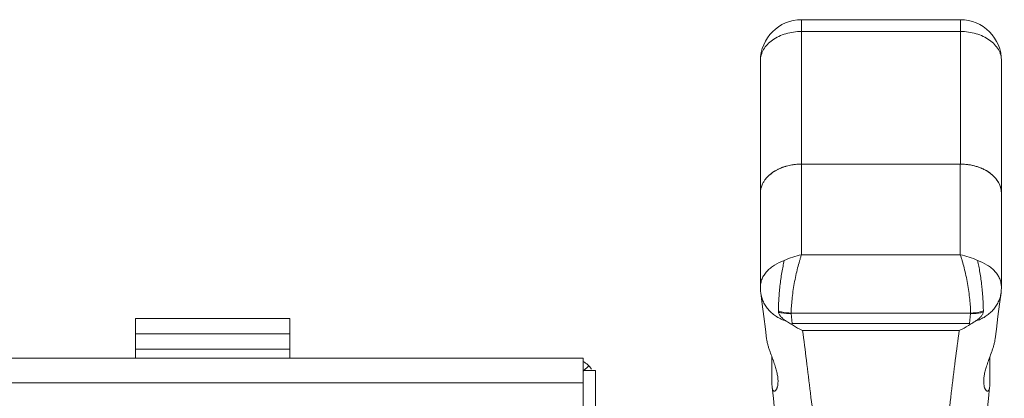
# Model space of a CAD drawing. Units: inches. Extents: x 0 to 459, y -1 to 121.
# Drawn here: x 183 to 188, y 24 to 26 of the extents above; entities that cross this region are included whole.
import ezdxf

# ---------------------------------------------------------------- set-up
doc = ezdxf.new("R2010")
doc.units = ezdxf.units.IN
doc.header["$MEASUREMENT"] = 0
doc.layers.add('CONTINUOUS1', color=7, linetype='Continuous', lineweight=20)
doc.layers.add('DIM', color=2, linetype='Continuous', lineweight=20)
doc.styles.add('RomanS', font='romans.shx')
doc.dimstyles.new('SchneiderElectric Dual Below', dxfattribs={"dimscale": 0, "dimtxt": 0.1, "dimasz": 0.07, "dimexe": 0.0625, "dimexo": 0.0625, "dimgap": 0.04, "dimtad": 0, "dimtih": 1, "dimtoh": 1, "dimrnd": 0.001, "dimzin": 4, "dimdsep": 46, "dimtxsty": 'RomanS', "dimblk": 'SEArrow', "dimcen": 0.09, "dimclrd": 256, "dimclre": 256, "dimclrt": 256, "dimadec": 0, "dimazin": 1, "dimtfac": 1, "dimtofl": 0, "dimtmove": 0, "dimatfit": 3, "dimldrblk": 'SEArrow', "dimfxl": 1, "dimtolj": 1, "dimtzin": 0, "dimlwd": -1, "dimlwe": -1, "dimarcsym": 0})

# ---------------------------------------------------------------- blocks, each defined once
blk = doc.blocks.new('SEArrow')
at = {"linetype": 'ByBlock', "lineweight": -2}
blk.add_lwpolyline([(0, 0, 0, 0.5, 0), (-1, 0, 0.5, 0.5, 0)], format="xyseb", dxfattribs=at)
blk = doc.blocks.new('*D9')
at = {"layer": 'Defpoints', "color": 0, "transparency": 16777216}
for p in [(150.7626, 24.7521), (187.7687, 22.6183), (150.7626, 12.3312)]:
    blk.add_point(p, dxfattribs=at)
at = {"layer": 'DIM', "transparency": 16777216}
for p, q in [((150.7626, 24.2521), (150.7626, 11.8312)), ((187.7687, 22.1183), (187.7687, 11.8312)), ((151.3226, 12.3312), (167.3609, 12.3312)), ((187.2087, 12.3312), (171.1704, 12.3312))]:
    blk.add_line(p, q, dxfattribs=at)
at = {"layer": 'DIM', "transparency": 16777216, "xscale": 0.56, "yscale": 0.56, "zscale": 0.56, "rotation": 180}
blk.add_blockref('SEArrow', (150.7626, 12.3312), dxfattribs=at)
at = {"layer": 'DIM', "transparency": 16777216, "xscale": 0.56, "yscale": 0.56, "zscale": 0.56}
blk.add_blockref('SEArrow', (187.7687, 12.3312), dxfattribs=at)
at = {"layer": 'DIM', "transparency": 16777216, "insert": (169.2656, 13.4646), "char_height": 0.8, "attachment_point": 2, "line_spacing_factor": 0.9, "style": 'RomanS'}
blk.add_mtext('\\A1;37.01\\P{\\H0.8x; [940]', dxfattribs=at)

msp = doc.modelspace()

# ---------------------------------------------------------------- linework, layer by layer
at = {"layer": 'CONTINUOUS1'}
for p, q in [((186.7832, 25.9591), (187.5551, 25.9591)), ((186.7832, 25.257), (186.7832, 25.9591)), ((187.5551, 25.257), (187.5551, 25.9591)), ((186.7832, 25.9018), (187.5551, 25.9018)), ((186.5832, 25.7591), (186.5832, 25.1236)), ((187.7551, 25.1143), (187.7551, 25.7591)), ((186.7832, 25.257), (186.7828, 25.2569)), ((186.7828, 25.257), (187.5551, 25.257)), ((186.7828, 25.257), (186.7828, 24.8154)), ((187.5546, 25.257), (187.5551, 25.2569)), ((187.5546, 24.8154), (187.5546, 25.257)), ((186.5828, 25.1143), (186.5828, 24.6581)), ((187.7546, 24.6581), (187.7546, 25.1143)), ((187.5546, 24.8154), (186.7828, 24.8154)), ((187.6046, 24.5325), (186.7328, 24.5325)), ((186.7329, 24.5301), (186.7376, 24.4812)), ((187.5998, 24.4812), (187.6045, 24.5301)), ((184.2947, 24.5061), (183.5447, 24.5061)), ((183.5447, 24.313), (183.5447, 24.5061)), ((184.2947, 24.313), (184.2947, 24.5061)), ((186.7376, 24.4812), (187.5998, 24.4812)), ((184.2947, 24.4311), (183.5447, 24.4311)), ((186.7877, 24.4477), (187.5497, 24.4477)), ((184.2947, 24.3561), (183.5447, 24.3561)), ((186.6394, 24.1815), (186.6394, 24.3185)), ((187.698, 24.1815), (187.698, 24.3185)), ((168.7217, 24.313), (185.7217, 24.313)), ((185.7217, 15.943), (185.7217, 24.313)), ((185.7233, 24.2513), (185.7488, 24.2755)), ((185.7217, 24.253), (185.7817, 24.253)), ((185.7817, 24.253), (185.7817, 16.063)), ((168.7217, 24.193), (185.7217, 24.193))]:
    msp.add_line(p, q, dxfattribs=at)
for points in [[(186.5846, 24.6313), (186.592, 24.5758), (186.5997, 24.5158), (186.6074, 24.4539), (186.6131, 24.4072)], [(187.7243, 24.4072), (187.73, 24.4541), (187.7378, 24.516), (187.7455, 24.576), (187.7528, 24.6313)], [(186.6399, 24.1716), (186.6459, 24.1162), (186.6536, 24.043), (186.6612, 23.9679), (186.6689, 23.8909), (186.6766, 23.8119), (186.6798, 23.7779)], [(187.6576, 23.7779), (187.6609, 23.8122), (187.6685, 23.8912), (187.6762, 23.9682), (187.6839, 24.0433), (187.6916, 24.1165), (187.6975, 24.1716)]]:
    msp.add_lwpolyline(points, dxfattribs=at)
for centre, radius, start, end in [((186.7832, 25.7591), 0.2, 90.0003, 179.9997), ((187.5551, 25.7591), 0.2, 359.9958, 89.9999), ((186.759, 25.0485), 0.204, 118.3923, 120.5803), ((186.7621, 25.0427), 0.2106, 116.7119, 118.4002), ((186.764, 25.0391), 0.2147, 116.2733, 116.717), ((186.7681, 25.0306), 0.2241, 111.12, 116.2539), ((186.7742, 25.0152), 0.2407, 107.1874, 111.1651), ((186.777, 25.0065), 0.2498, 105.7045, 107.2108), ((186.7798, 24.9964), 0.2603, 99.8145, 105.6919), ((186.7816, 24.9875), 0.2694, 98.8242, 99.8557), ((186.7817, 24.9864), 0.2705, 98.4251, 98.8247), ((186.7821, 24.9842), 0.2727, 97.0103, 98.4235), ((186.7827, 24.979), 0.2779, 92.4321, 97.0067), ((186.7828, 24.9774), 0.2795, 90.0013, 92.443), ((187.5546, 24.9773), 0.2797, 84.2985, 89.8912), ((187.5621, 25.012), 0.2441, 69.2706, 73.2698), ((187.5659, 25.0225), 0.2329, 66.702, 69.2489), ((187.5683, 25.028), 0.2269, 66.4684, 66.6892), ((187.5686, 25.0288), 0.226, 66.2234, 66.4684), ((187.5813, 25.0534), 0.1983, 57.2345, 59.699), ((186.7113, 25.1028), 0.1312, 143.9041, 147.2845), ((186.727, 25.09), 0.1514, 135.2804, 137.3834), ((186.7299, 25.0871), 0.1555, 134.6526, 135.2894), ((186.7333, 25.0837), 0.1604, 131.2028, 134.6445), ((186.7386, 25.0778), 0.1683, 129.2662, 131.2253), ((186.7436, 25.0716), 0.1763, 125.4574, 129.2639), ((186.7496, 25.0634), 0.1864, 123.6566, 125.4873), ((186.7525, 25.059), 0.1917, 122.778, 123.6632), ((186.7542, 25.0564), 0.1948, 121.8704, 122.7779), ((186.7563, 25.0531), 0.1987, 120.5813, 121.8692), ((187.6199, 25.0982), 0.1389, 36.496, 39.3851), ((187.6229, 25.1005), 0.1351, 35.9367, 36.4813), ((187.6238, 25.1012), 0.134, 35.3669, 35.9367), ((187.6263, 25.1029), 0.131, 32.0981, 35.3727), ((186.6861, 25.1142), 0.1033, 168.0766, 174.7465), ((186.7034, 25.1077), 0.1219, 147.2124, 154.159), ((186.6851, 25.1143), 0.1023, 174.7488, 180.0275), ((187.6523, 25.1143), 0.1024, 359.973, 5.451), ((187.6533, 25.1143), 0.1017, 354.5468, 357.254), ((187.6532, 25.1143), 0.1019, 357.2546, 359.9682), ((186.783, 24.6581), 0.2002, 180.0042, 187.7028), ((187.5544, 24.6581), 0.2002, 352.301, 359.9958), ((186.7278, 24.542), 0.0572, 180.0046, 185.4549), ((186.7583, 24.5326), 0.0255, 180.0045, 185.455), ((187.5791, 24.5326), 0.0255, 354.545, 359.9955), ((187.6096, 24.542), 0.0572, 354.5451, 359.9956), ((186.4498, 24.804), 0.4324, 311.0204, 311.7236), ((187.8889, 24.8054), 0.4343, 228.278, 228.9781), ((185.6617, 24.193), 0.12, 33.7579, 59.9718)]:
    msp.add_arc(centre, radius, start, end, dxfattribs=at)
for points, knots in [([(186.5832, 25.7591), (186.5832, 25.7638), (186.5839, 25.7732), (186.5868, 25.7871), (186.5916, 25.8008), (186.6006, 25.8187), (186.6166, 25.8397), (186.6418, 25.8613), (186.6723, 25.8789), (186.7069, 25.892), (186.7443, 25.9), (186.7702, 25.9018), (186.7832, 25.9018)], [0, 0, 0, 0, 0.051793, 0.104061, 0.157225, 0.211693, 0.325544, 0.447277, 0.577006, 0.713704, 0.855512, 1, 1, 1, 1]), ([(187.5551, 25.9018), (187.5681, 25.9018), (187.594, 25.9), (187.6314, 25.892), (187.666, 25.8789), (187.6965, 25.8613), (187.7217, 25.8397), (187.7377, 25.8187), (187.7467, 25.8008), (187.7515, 25.7871), (187.7544, 25.7732), (187.7551, 25.7638), (187.7551, 25.7591)], [0, 0, 0, 0, 0.144488, 0.286297, 0.422994, 0.552724, 0.674457, 0.788308, 0.842777, 0.895941, 0.948207, 1, 1, 1, 1]), ([(186.7101, 25.2471), (186.7045, 25.2455), (186.6831, 25.2387), (186.6626, 25.2289), (186.6486, 25.2198)], [0, 0, 0, 0, 0.258679, 1, 1, 1, 1]), ([(186.7828, 25.257), (186.7766, 25.2569), (186.7521, 25.2561), (186.7278, 25.252), (186.7101, 25.2471)], [0, 0, 0, 0, 0.252812, 1, 1, 1, 1]), ([(187.6885, 25.2206), (187.6792, 25.2265), (187.6591, 25.2371), (187.6263, 25.2484), (187.5913, 25.2554), (187.5672, 25.257), (187.5551, 25.257)], [0, 0, 0, 0, 0.236615, 0.484321, 0.740087, 1, 1, 1, 1]), ([(187.5824, 25.2556), (187.5867, 25.2551), (187.6035, 25.2531), (187.6202, 25.2494), (187.6323, 25.2457)], [0, 0, 0, 0, 0.253186, 1, 1, 1, 1]), ([(187.6597, 25.2357), (187.6616, 25.2348), (187.669, 25.2315), (187.6762, 25.2277), (187.6814, 25.2246)], [0, 0, 0, 0, 0.253494, 1, 1, 1, 1]), ([(186.6053, 25.1801), (186.6061, 25.1812), (186.6093, 25.1855), (186.6128, 25.1896), (186.6156, 25.1926)], [0, 0, 0, 0, 0.246865, 1, 1, 1, 1]), ([(186.6486, 25.2198), (186.6464, 25.2184), (186.638, 25.2127), (186.6301, 25.2063), (186.6245, 25.2011)], [0, 0, 0, 0, 0.255676, 1, 1, 1, 1]), ([(187.7551, 25.1142), (187.7551, 25.1192), (187.7543, 25.1293), (187.751, 25.1442), (187.7455, 25.1588), (187.7352, 25.1778), (187.7169, 25.1999), (187.6986, 25.2141), (187.6885, 25.2206)], [0, 0, 0, 0, 0.114813, 0.230814, 0.349082, 0.470625, 0.725818, 1, 1, 1, 1]), ([(187.6887, 25.2202), (187.6912, 25.2185), (187.7011, 25.2119), (187.7103, 25.2042), (187.7166, 25.198)], [0, 0, 0, 0, 0.256719, 1, 1, 1, 1]), ([(187.7166, 25.198), (187.7175, 25.1971), (187.7212, 25.1933), (187.7247, 25.1894), (187.7272, 25.1864)], [0, 0, 0, 0, 0.253189, 1, 1, 1, 1]), ([(186.585, 25.1355), (186.5855, 25.1377), (186.5876, 25.1464), (186.5908, 25.1548), (186.5937, 25.1608)], [0, 0, 0, 0, 0.246867, 1, 1, 1, 1]), ([(187.7372, 25.1725), (187.7419, 25.1651), (187.7477, 25.1532), (187.7524, 25.1366), (187.7538, 25.1282), (187.7542, 25.124)], [0, 0, 0, 0, 0.508788, 0.755903, 1, 1, 1, 1]), ([(186.7828, 24.8154), (186.7683, 24.8128), (186.7396, 24.8056), (186.7123, 24.7943), (186.6991, 24.7876)], [0, 0, 0, 0, 0.499101, 1, 1, 1, 1]), ([(186.7328, 24.5325), (186.7328, 24.5375), (186.733, 24.5479), (186.734, 24.57), (186.7366, 24.5998), (186.7413, 24.6373), (186.7475, 24.676), (186.755, 24.7144), (186.7634, 24.751), (186.7713, 24.7797), (186.7778, 24.8009), (186.7811, 24.8107), (186.7829, 24.8154)], [0, 0, 0, 0, 0.051648, 0.107676, 0.23038, 0.363195, 0.500843, 0.638085, 0.769949, 0.89192, 0.947927, 1, 1, 1, 1]), ([(187.5545, 24.8154), (187.5563, 24.8107), (187.5597, 24.8009), (187.5661, 24.7797), (187.574, 24.751), (187.5824, 24.7144), (187.5899, 24.676), (187.5961, 24.6373), (187.6008, 24.5998), (187.6034, 24.57), (187.6044, 24.5479), (187.6046, 24.5375), (187.6046, 24.5325)], [0, 0, 0, 0, 0.052068, 0.108073, 0.230035, 0.361902, 0.499145, 0.636796, 0.769599, 0.892306, 0.948346, 1, 1, 1, 1]), ([(187.6383, 24.7876), (187.6251, 24.7943), (187.5978, 24.8056), (187.5691, 24.8128), (187.5546, 24.8154)], [0, 0, 0, 0, 0.500894, 1, 1, 1, 1]), ([(186.5828, 24.6581), (186.5828, 24.6648), (186.5842, 24.6786), (186.5903, 24.6986), (186.6004, 24.7178), (186.6142, 24.7357), (186.6313, 24.7519), (186.6587, 24.7715), (186.6825, 24.7822), (186.6991, 24.7876)], [0, 0, 0, 0, 0.109613, 0.221263, 0.336787, 0.457548, 0.584312, 0.717293, 1, 1, 1, 1]), ([(186.6706, 24.542), (186.6706, 24.5462), (186.6707, 24.555), (186.671, 24.5686), (186.6717, 24.583), (186.6725, 24.5982), (186.6736, 24.6141), (186.6753, 24.636), (186.6781, 24.6638), (186.6822, 24.697), (186.687, 24.7293), (186.6925, 24.7594), (186.6968, 24.7786), (186.6991, 24.7876)], [0, 0, 0, 0, 0.051082, 0.106176, 0.164701, 0.226313, 0.290499, 0.356639, 0.492444, 0.629124, 0.762088, 0.887022, 1, 1, 1, 1]), ([(187.6383, 24.7876), (187.6549, 24.7822), (187.6787, 24.7715), (187.7061, 24.7519), (187.7232, 24.7357), (187.737, 24.7178), (187.7471, 24.6986), (187.7532, 24.6786), (187.7546, 24.6648), (187.7546, 24.6581)], [0, 0, 0, 0, 0.282705, 0.415686, 0.54245, 0.663211, 0.778736, 0.890386, 1, 1, 1, 1]), ([(187.6668, 24.542), (187.6668, 24.5462), (187.6668, 24.555), (187.6664, 24.5686), (187.6657, 24.583), (187.6649, 24.5982), (187.6638, 24.6141), (187.6625, 24.6303), (187.661, 24.647), (187.6586, 24.6693), (187.6553, 24.697), (187.6504, 24.7293), (187.6449, 24.7594), (187.6407, 24.7786), (187.6383, 24.7876)], [0, 0, 0, 0, 0.051101, 0.106202, 0.164704, 0.226308, 0.2905, 0.356642, 0.424145, 0.492446, 0.629129, 0.762095, 0.887029, 1, 1, 1, 1]), ([(186.5846, 24.6312), (186.5856, 24.6235), (186.5889, 24.6082), (186.5973, 24.5861), (186.6091, 24.5653), (186.6239, 24.5462), (186.6416, 24.5291), (186.6618, 24.5143), (186.6841, 24.5021), (186.7, 24.4959), (186.7082, 24.4933)], [0, 0, 0, 0, 0.119662, 0.239957, 0.361518, 0.484833, 0.610255, 0.737914, 0.867929, 1, 1, 1, 1]), ([(187.6292, 24.4933), (187.6374, 24.4959), (187.6533, 24.5021), (187.6756, 24.5143), (187.6958, 24.5291), (187.7135, 24.5462), (187.7283, 24.5653), (187.7401, 24.5861), (187.7485, 24.6082), (187.7518, 24.6236), (187.7528, 24.6313)], [0, 0, 0, 0, 0.132085, 0.262094, 0.389731, 0.515132, 0.638436, 0.760006, 0.880331, 1, 1, 1, 1]), ([(186.6706, 24.542), (186.6755, 24.5404), (186.6958, 24.5349), (186.7169, 24.5325), (186.7328, 24.5325)], [0, 0, 0, 0, 0.245206, 1, 1, 1, 1]), ([(186.6709, 24.5366), (186.6758, 24.5352), (186.6961, 24.5306), (186.7172, 24.5294), (186.7329, 24.5301)], [0, 0, 0, 0, 0.243905, 1, 1, 1, 1]), ([(186.6709, 24.5366), (186.6711, 24.5345), (186.6722, 24.5303), (186.6752, 24.5242), (186.6794, 24.5183), (186.686, 24.5107), (186.6955, 24.5021), (186.7039, 24.4961), (186.7082, 24.4933)], [0, 0, 0, 0, 0.105369, 0.221589, 0.345235, 0.473247, 0.735214, 1, 1, 1, 1]), ([(187.6045, 24.5301), (187.6098, 24.5299), (187.6307, 24.5296), (187.6516, 24.5325), (187.6665, 24.5366)], [0, 0, 0, 0, 0.25517, 1, 1, 1, 1]), ([(187.6668, 24.542), (187.6619, 24.5404), (187.6416, 24.5349), (187.6205, 24.5325), (187.6046, 24.5325)], [0, 0, 0, 0, 0.245206, 1, 1, 1, 1]), ([(187.6665, 24.5366), (187.6663, 24.5345), (187.6652, 24.5303), (187.6622, 24.5242), (187.658, 24.5183), (187.6514, 24.5107), (187.6419, 24.5021), (187.6335, 24.4961), (187.6292, 24.4933)], [0, 0, 0, 0, 0.10537, 0.22159, 0.345236, 0.473248, 0.735214, 1, 1, 1, 1]), ([(186.7082, 24.4933), (186.7103, 24.4919), (186.7187, 24.4865), (186.7272, 24.4814), (186.7336, 24.4777)], [0, 0, 0, 0, 0.254226, 1, 1, 1, 1]), ([(186.7877, 24.4477), (186.7831, 24.4497), (186.7645, 24.4587), (186.7466, 24.4691), (186.7336, 24.4777)], [0, 0, 0, 0, 0.243383, 1, 1, 1, 1]), ([(187.5497, 24.4477), (187.5543, 24.4497), (187.5729, 24.4587), (187.5908, 24.4691), (187.6038, 24.4777)], [0, 0, 0, 0, 0.243382, 1, 1, 1, 1]), ([(187.6038, 24.4777), (187.6059, 24.4789), (187.6145, 24.484), (187.6229, 24.4892), (187.6292, 24.4933)], [0, 0, 0, 0, 0.245521, 1, 1, 1, 1]), ([(186.9449, 22.9249), (186.9325, 23.0758), (186.9077, 23.3629), (186.874, 23.7116), (186.8468, 23.967), (186.8271, 24.1392), (186.8077, 24.298), (186.7943, 24.3993), (186.7877, 24.4477)], [0, 0, 0, 0, 0.296643, 0.564644, 0.686509, 0.799789, 0.904298, 1, 1, 1, 1]), ([(187.5497, 24.4477), (187.5431, 24.3993), (187.5297, 24.298), (187.5103, 24.1392), (187.4906, 23.967), (187.4634, 23.7116), (187.4297, 23.3629), (187.4049, 23.0758), (187.3925, 22.9249)], [0, 0, 0, 0, 0.0957, 0.200209, 0.313488, 0.435353, 0.703354, 1, 1, 1, 1]), ([(186.6131, 24.4072), (186.6137, 24.4022), (186.6155, 24.392), (186.6194, 24.3764), (186.6243, 24.3605), (186.6315, 24.3397), (186.6406, 24.3154), (186.6506, 24.288), (186.6586, 24.2629), (186.6644, 24.2401), (186.6679, 24.2193), (186.6687, 24.206), (186.6687, 24.1997)], [0, 0, 0, 0, 0.069229, 0.14469, 0.223014, 0.301177, 0.450135, 0.585342, 0.706711, 0.815551, 0.913077, 1, 1, 1, 1]), ([(187.6687, 24.1997), (187.6687, 24.206), (187.6696, 24.2193), (187.673, 24.2401), (187.6788, 24.263), (187.6868, 24.288), (187.6968, 24.3154), (187.7059, 24.3398), (187.7131, 24.3605), (187.718, 24.3764), (187.722, 24.392), (187.7237, 24.4022), (187.7243, 24.4072)], [0, 0, 0, 0, 0.086941, 0.184482, 0.293337, 0.414716, 0.549929, 0.698885, 0.777049, 0.855351, 0.930795, 1, 1, 1, 1]), ([(186.6399, 24.1716), (186.6398, 24.1724), (186.6395, 24.1757), (186.6394, 24.179), (186.6394, 24.1815)], [0, 0, 0, 0, 0.230904, 1, 1, 1, 1]), ([(186.6687, 24.1997), (186.6687, 24.1951), (186.6683, 24.1864), (186.6665, 24.176), (186.6644, 24.1687), (186.6626, 24.1641), (186.6605, 24.1601), (186.6582, 24.1568), (186.6557, 24.1544), (186.6531, 24.1528), (186.6507, 24.1524), (186.6489, 24.1527), (186.647, 24.1536), (186.6447, 24.1557), (186.6426, 24.1596), (186.6408, 24.165), (186.6402, 24.1693), (186.6399, 24.1716)], [0, 0, 0, 0, 0.179162, 0.337163, 0.407723, 0.472222, 0.530325, 0.581775, 0.626541, 0.6653, 0.700208, 0.71768, 0.736091, 0.77879, 0.834292, 0.906982, 1, 1, 1, 1]), ([(187.6975, 24.1716), (187.6972, 24.1693), (187.6966, 24.165), (187.6948, 24.1596), (187.6927, 24.1557), (187.6904, 24.1536), (187.6885, 24.1527), (187.6867, 24.1524), (187.6843, 24.1528), (187.6817, 24.1544), (187.6792, 24.1568), (187.6769, 24.1601), (187.674, 24.1657), (187.6711, 24.1744), (187.6691, 24.1864), (187.6687, 24.1951), (187.6687, 24.1997)], [0, 0, 0, 0, 0.092971, 0.165683, 0.221202, 0.263922, 0.282339, 0.29981, 0.334747, 0.373495, 0.418292, 0.469752, 0.527859, 0.662809, 0.820839, 1, 1, 1, 1]), ([(187.698, 24.1815), (187.698, 24.1806), (187.6979, 24.1773), (187.6978, 24.174), (187.6975, 24.1716)], [0, 0, 0, 0, 0.269094, 1, 1, 1, 1])]:
    msp.add_open_spline(points, degree=3, knots=knots, dxfattribs=at)

# ---------------------------------------------------------------- dimensions: what is measured, and where the dimension line sits
at = {"layer": 'DIM'}
dim = msp.add_linear_dim(base=(150.7626, 12.3312), p1=(187.7687, 22.6183), p2=(150.7626, 24.7521), angle=180, dimstyle='SchneiderElectric Dual Below', override={"dimscale": 8, "dimpost": '\\P{\\H0.8x;'}, dxfattribs=at)
dim.commit()
dim.dimension.update_dxf_attribs({"geometry": '*D9', "text_midpoint": (169.2656, 12.3312), "dimtype": 160})

doc.saveas('drawing.dxf')
